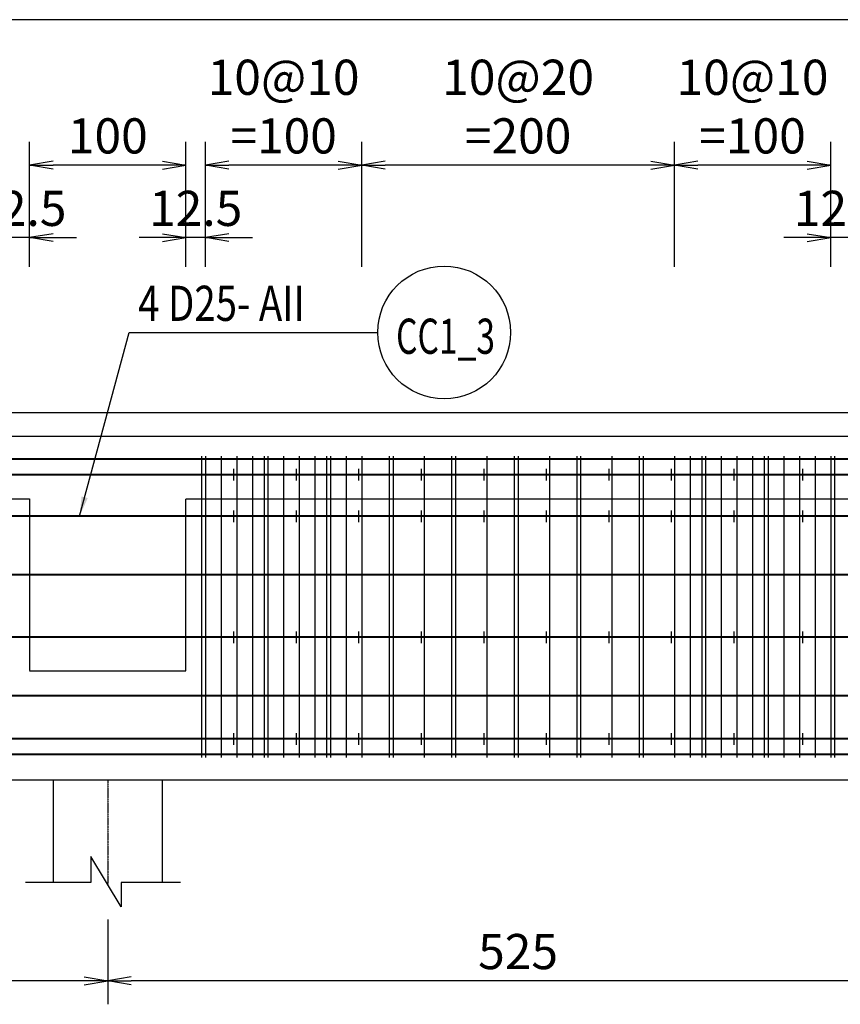
# Model space of a CAD drawing. Extents: x 508556 to 652408, y 287480 to 372318.
# Drawn here: x 607284 to 612534, y 334472 to 340772 of the extents above; entities that cross this region are included whole.
import ezdxf
from ezdxf.enums import TextEntityAlignment as Align

# ---------------------------------------------------------------- set-up
doc = ezdxf.new("R2010")
doc.units = 0
doc.header["$LTSCALE"] = 2
doc.header["$MEASUREMENT"] = 0
doc.header["$PDMODE"] = 3
doc.header["$PDSIZE"] = 10
doc.linetypes.add('CENTER', pattern=[2, 1.25, -0.25, 0.25, -0.25])
doc.linetypes.add('HIDDEN', pattern=[0.375, 0.25, -0.125])
doc.layers.get('0').update_dxf_attribs({"linetype": 'CONTINUOUS'})
doc.layers.get('DEFPOINTS').update_dxf_attribs({"linetype": 'CONTINUOUS'})
for name, color, linetype in [('Baothep', 1, 'CONTINUOUS'), ('kthuoc1', 8, 'CONTINUOUS'), ('Pile', 7, 'CONTINUOUS'), ('TEXT-ENG', 4, 'CONTINUOUS'), ('Thepdai', 6, 'CONTINUOUS'), ('Truc', 1, 'CENTER')]:
    doc.layers.add(name, color=color, linetype=linetype)
doc.layers.add('thep', color=2, linetype='CONTINUOUS', lineweight=40)
doc.styles.add('ROMANS', font='romans.shx', dxfattribs={"width": 0.8, "bigfont": 'bogounicode.shx'})
doc.styles.add('VNROMANS', font='vn_vni.shx', dxfattribs={"width": 0.8})
doc.dimstyles.new('Dim', dxfattribs={"dimscale": 0, "dimtxt": 1.7, "dimasz": 1, "dimexe": 1, "dimexo": 0, "dimgap": 0.7, "dimtad": 1, "dimzin": 12, "dimdsep": 46, "dimtxsty": 'ROMANS', "dimcen": 0.15, "dimdle": 0.1, "dimclrd": 256, "dimclre": 256, "dimclrt": 4, "dimaunit": 1, "dimazin": 3, "dimtfac": 1, "dimtix": 1, "dimtmove": 1, "dimatfit": 3, "dimfxl": 0, "dimtolj": 1, "dimtzin": 0, "dimlwd": -1, "dimarcsym": 0})

# ---------------------------------------------------------------- blocks, each defined once
blk = doc.blocks.new('_Open')
at = {"color": 0, "linetype": 'ByBlock', "lineweight": -2}
for p, q in [((-1, 0.167), (0, 0)), ((-1, -0.167), (0, 0)), ((0, 0), (-1, 0))]:
    blk.add_line(p, q, dxfattribs=at)
blk = doc.blocks.new('*D337')
at = {"layer": 'DEFPOINTS', "color": 0, "transparency": 16777216}
for p in [(261340.8, 206196.9), (261340.8, 204616.6), (311320.8, 204616.6)]:
    blk.add_point(p, dxfattribs=at)
at = {"layer": 'kthuoc1', "lineweight": -2, "transparency": 16777216}
for p, q in [((261340.8, 204616.6), (261340.8, 206346.9)), ((311320.8, 204616.6), (311320.8, 206346.9))]:
    blk.add_line(p, q, dxfattribs=at)
at = {"layer": 'kthuoc1', "transparency": 16777216}
blk.add_line((311170.8, 206196.9), (261490.8, 206196.9), dxfattribs=at)
at = {"layer": 'kthuoc1', "transparency": 16777216, "xscale": 150, "yscale": 150, "zscale": 150, "rotation": 180}
blk.add_blockref('_Open', (261340.8, 206196.9), dxfattribs=at)
at = {"layer": 'kthuoc1', "transparency": 16777216, "xscale": 150, "yscale": 150, "zscale": 150}
blk.add_blockref('_Open', (311320.8, 206196.9), dxfattribs=at)
at = {"layer": 'kthuoc1', "color": 7, "transparency": 16777216, "insert": (286330.8, 206384.4), "char_height": 225, "attachment_point": 5, "style": 'ROMANS'}
blk.add_mtext('\\A1;4998', dxfattribs=at)
blk = doc.blocks.new('*D363')
at = {"layer": 'DEFPOINTS', "color": 0, "transparency": 16777216}
for p in [(283710.8, 200664.2), (288960.8, 200664.2), (283710.8, 200046.5)]:
    blk.add_point(p, dxfattribs=at)
at = {"layer": 'kthuoc1', "lineweight": -2, "transparency": 16777216}
for p, q in [((283710.8, 200439.2), (283710.8, 199896.5)), ((288960.8, 200439.2), (288960.8, 199896.5))]:
    blk.add_line(p, q, dxfattribs=at)
at = {"layer": 'kthuoc1', "transparency": 16777216}
blk.add_line((288810.8, 200046.5), (283860.8, 200046.5), dxfattribs=at)
at = {"layer": 'kthuoc1', "transparency": 16777216, "xscale": 150, "yscale": 150, "zscale": 150, "rotation": 180}
blk.add_blockref('_Open', (283710.8, 200046.5), dxfattribs=at)
at = {"layer": 'kthuoc1', "transparency": 16777216, "xscale": 150, "yscale": 150, "zscale": 150}
blk.add_blockref('_Open', (288960.8, 200046.5), dxfattribs=at)
at = {"layer": 'kthuoc1', "color": 7, "transparency": 16777216, "insert": (286335.8, 200234), "char_height": 225, "attachment_point": 5, "style": 'ROMANS'}
blk.add_mtext('\\A1;525', dxfattribs=at)
blk = doc.blocks.new('*D364')
at = {"layer": 'DEFPOINTS', "color": 0, "transparency": 16777216}
for p in [(288960.8, 200664.2), (294210.8, 200664.2), (288960.8, 200046.5)]:
    blk.add_point(p, dxfattribs=at)
at = {"layer": 'kthuoc1', "lineweight": -2, "transparency": 16777216}
for p, q in [((288960.8, 200439.2), (288960.8, 199896.5)), ((294210.8, 200439.2), (294210.8, 199896.5))]:
    blk.add_line(p, q, dxfattribs=at)
at = {"layer": 'kthuoc1', "transparency": 16777216}
blk.add_line((294060.8, 200046.5), (289110.8, 200046.5), dxfattribs=at)
at = {"layer": 'kthuoc1', "transparency": 16777216, "xscale": 150, "yscale": 150, "zscale": 150, "rotation": 180}
blk.add_blockref('_Open', (288960.8, 200046.5), dxfattribs=at)
at = {"layer": 'kthuoc1', "transparency": 16777216, "xscale": 150, "yscale": 150, "zscale": 150}
blk.add_blockref('_Open', (294210.8, 200046.5), dxfattribs=at)
at = {"layer": 'kthuoc1', "color": 7, "transparency": 16777216, "insert": (291585.8, 200234), "char_height": 225, "attachment_point": 5, "style": 'ROMANS'}
blk.add_mtext('\\A1;525', dxfattribs=at)
blk = doc.blocks.new('*D441')
at = {"layer": 'DEFPOINTS', "color": 0, "transparency": 16777216}
for p in [(288335.8, 204802.2), (288335.8, 204615.9), (288460.8, 204615.9)]:
    blk.add_point(p, dxfattribs=at)
at = {"layer": 'kthuoc1', "lineweight": -2, "transparency": 16777216}
for p, q in [((288335.8, 204615.9), (288335.8, 204952.2)), ((288460.8, 204615.9), (288460.8, 204952.2))]:
    blk.add_line(p, q, dxfattribs=at)
at = {"layer": 'kthuoc1', "transparency": 16777216}
for p, q in [((288185.8, 204802.2), (288035.8, 204802.2)), ((288460.8, 204802.2), (288335.8, 204802.2)), ((288610.8, 204802.2), (288760.8, 204802.2))]:
    blk.add_line(p, q, dxfattribs=at)
at = {"layer": 'kthuoc1', "transparency": 16777216, "xscale": 150, "yscale": 150, "zscale": 150}
blk.add_blockref('_Open', (288335.8, 204802.2), dxfattribs=at)
at = {"layer": 'kthuoc1', "transparency": 16777216, "xscale": 150, "yscale": 150, "zscale": 150, "rotation": 180}
blk.add_blockref('_Open', (288460.8, 204802.2), dxfattribs=at)
at = {"layer": 'kthuoc1', "color": 7, "transparency": 16777216, "insert": (288398.3, 204989.7), "char_height": 225, "attachment_point": 5, "style": 'ROMANS'}
blk.add_mtext('\\A1;12.5', dxfattribs=at)
blk = doc.blocks.new('*D446')
at = {"layer": 'DEFPOINTS', "color": 0, "transparency": 16777216}
for p in [(288460.8, 205266), (288460.8, 204615.9), (289460.8, 204615.9)]:
    blk.add_point(p, dxfattribs=at)
at = {"layer": 'kthuoc1', "lineweight": -2, "transparency": 16777216}
for p, q in [((288460.8, 204615.9), (288460.8, 205416)), ((289460.8, 204615.9), (289460.8, 205416))]:
    blk.add_line(p, q, dxfattribs=at)
at = {"layer": 'kthuoc1', "transparency": 16777216}
blk.add_line((289310.8, 205266), (288610.8, 205266), dxfattribs=at)
at = {"layer": 'kthuoc1', "transparency": 16777216, "xscale": 150, "yscale": 150, "zscale": 150, "rotation": 180}
blk.add_blockref('_Open', (288460.8, 205266), dxfattribs=at)
at = {"layer": 'kthuoc1', "transparency": 16777216, "xscale": 150, "yscale": 150, "zscale": 150}
blk.add_blockref('_Open', (289460.8, 205266), dxfattribs=at)
at = {"layer": 'kthuoc1', "color": 7, "transparency": 16777216, "insert": (288960.8, 205453.5), "char_height": 225, "attachment_point": 5, "style": 'ROMANS'}
blk.add_mtext('\\A1;100', dxfattribs=at)
blk = doc.blocks.new('*D447')
at = {"layer": 'DEFPOINTS', "color": 0, "transparency": 16777216}
for p in [(293585.8, 204802.2), (293585.8, 204615.9), (293710.8, 204615.9)]:
    blk.add_point(p, dxfattribs=at)
at = {"layer": 'kthuoc1', "lineweight": -2, "transparency": 16777216}
for p, q in [((293585.8, 204615.9), (293585.8, 204952.2)), ((293710.8, 204615.9), (293710.8, 204952.2))]:
    blk.add_line(p, q, dxfattribs=at)
at = {"layer": 'kthuoc1', "transparency": 16777216}
for p, q in [((293435.8, 204802.2), (293285.8, 204802.2)), ((293710.8, 204802.2), (293585.8, 204802.2)), ((293860.8, 204802.2), (294010.8, 204802.2))]:
    blk.add_line(p, q, dxfattribs=at)
at = {"layer": 'kthuoc1', "transparency": 16777216, "xscale": 150, "yscale": 150, "zscale": 150}
blk.add_blockref('_Open', (293585.8, 204802.2), dxfattribs=at)
at = {"layer": 'kthuoc1', "transparency": 16777216, "xscale": 150, "yscale": 150, "zscale": 150, "rotation": 180}
blk.add_blockref('_Open', (293710.8, 204802.2), dxfattribs=at)
at = {"layer": 'kthuoc1', "color": 7, "transparency": 16777216, "insert": (293648.3, 204989.7), "char_height": 225, "attachment_point": 5, "style": 'ROMANS'}
blk.add_mtext('\\A1;12.5', dxfattribs=at)
blk = doc.blocks.new('*D448')
at = {"layer": 'DEFPOINTS', "color": 0, "transparency": 16777216}
for p in [(292585.8, 205266), (292585.8, 204615.9), (293585.8, 204615.9)]:
    blk.add_point(p, dxfattribs=at)
at = {"layer": 'kthuoc1', "lineweight": -2, "transparency": 16777216}
for p, q in [((292585.8, 204615.9), (292585.8, 205416)), ((293585.8, 204615.9), (293585.8, 205416))]:
    blk.add_line(p, q, dxfattribs=at)
at = {"layer": 'kthuoc1', "transparency": 16777216}
blk.add_line((293435.8, 205266), (292735.8, 205266), dxfattribs=at)
at = {"layer": 'kthuoc1', "transparency": 16777216, "xscale": 150, "yscale": 150, "zscale": 150, "rotation": 180}
blk.add_blockref('_Open', (292585.8, 205266), dxfattribs=at)
at = {"layer": 'kthuoc1', "transparency": 16777216, "xscale": 150, "yscale": 150, "zscale": 150}
blk.add_blockref('_Open', (293585.8, 205266), dxfattribs=at)
at = {"layer": 'kthuoc1', "color": 7, "transparency": 16777216, "insert": (293085.8, 205641), "char_height": 225, "attachment_point": 5, "style": 'ROMANS'}
blk.add_mtext('\\A1;10@10\\P=100', dxfattribs=at)
blk = doc.blocks.new('*D449')
at = {"layer": 'DEFPOINTS', "color": 0, "transparency": 16777216}
for p in [(290585.8, 205266), (290585.8, 204615.9), (292585.8, 204615.9)]:
    blk.add_point(p, dxfattribs=at)
at = {"layer": 'kthuoc1', "lineweight": -2, "transparency": 16777216}
for p, q in [((290585.8, 204615.9), (290585.8, 205416)), ((292585.8, 204615.9), (292585.8, 205416))]:
    blk.add_line(p, q, dxfattribs=at)
at = {"layer": 'kthuoc1', "transparency": 16777216}
blk.add_line((292435.8, 205266), (290735.8, 205266), dxfattribs=at)
at = {"layer": 'kthuoc1', "transparency": 16777216, "xscale": 150, "yscale": 150, "zscale": 150, "rotation": 180}
blk.add_blockref('_Open', (290585.8, 205266), dxfattribs=at)
at = {"layer": 'kthuoc1', "transparency": 16777216, "xscale": 150, "yscale": 150, "zscale": 150}
blk.add_blockref('_Open', (292585.8, 205266), dxfattribs=at)
at = {"layer": 'kthuoc1', "color": 7, "transparency": 16777216, "insert": (291585.8, 205641), "char_height": 225, "attachment_point": 5, "style": 'ROMANS'}
blk.add_mtext('\\A1;10@20\\P=200', dxfattribs=at)
blk = doc.blocks.new('*D450')
at = {"layer": 'DEFPOINTS', "color": 0, "transparency": 16777216}
for p in [(289585.8, 205266), (289585.8, 204615.9), (290585.8, 204615.9)]:
    blk.add_point(p, dxfattribs=at)
at = {"layer": 'kthuoc1', "lineweight": -2, "transparency": 16777216}
for p, q in [((289585.8, 204615.9), (289585.8, 205416)), ((290585.8, 204615.9), (290585.8, 205416))]:
    blk.add_line(p, q, dxfattribs=at)
at = {"layer": 'kthuoc1', "transparency": 16777216}
blk.add_line((290435.8, 205266), (289735.8, 205266), dxfattribs=at)
at = {"layer": 'kthuoc1', "transparency": 16777216, "xscale": 150, "yscale": 150, "zscale": 150, "rotation": 180}
blk.add_blockref('_Open', (289585.8, 205266), dxfattribs=at)
at = {"layer": 'kthuoc1', "transparency": 16777216, "xscale": 150, "yscale": 150, "zscale": 150}
blk.add_blockref('_Open', (290585.8, 205266), dxfattribs=at)
at = {"layer": 'kthuoc1', "color": 7, "transparency": 16777216, "insert": (290085.8, 205641), "char_height": 225, "attachment_point": 5, "style": 'ROMANS'}
blk.add_mtext('\\A1;10@10\\P=100', dxfattribs=at)
blk = doc.blocks.new('*D451')
at = {"layer": 'DEFPOINTS', "color": 0, "transparency": 16777216}
for p in [(289460.8, 204802.2), (289460.8, 204615.9), (289585.8, 204615.9)]:
    blk.add_point(p, dxfattribs=at)
at = {"layer": 'kthuoc1', "lineweight": -2, "transparency": 16777216}
for p, q in [((289460.8, 204615.9), (289460.8, 204952.2)), ((289585.8, 204615.9), (289585.8, 204952.2))]:
    blk.add_line(p, q, dxfattribs=at)
at = {"layer": 'kthuoc1', "transparency": 16777216}
for p, q in [((289310.8, 204802.2), (289160.8, 204802.2)), ((289585.8, 204802.2), (289460.8, 204802.2)), ((289735.8, 204802.2), (289885.8, 204802.2))]:
    blk.add_line(p, q, dxfattribs=at)
at = {"layer": 'kthuoc1', "transparency": 16777216, "xscale": 150, "yscale": 150, "zscale": 150}
blk.add_blockref('_Open', (289460.8, 204802.2), dxfattribs=at)
at = {"layer": 'kthuoc1', "transparency": 16777216, "xscale": 150, "yscale": 150, "zscale": 150, "rotation": 180}
blk.add_blockref('_Open', (289585.8, 204802.2), dxfattribs=at)
at = {"layer": 'kthuoc1', "color": 7, "transparency": 16777216, "insert": (289523.3, 204989.7), "char_height": 225, "attachment_point": 5, "style": 'ROMANS'}
blk.add_mtext('\\A1;12.5', dxfattribs=at)
blk = doc.blocks.new('*D1092')
at = {"layer": 'DEFPOINTS', "color": 0, "transparency": 16777216}
for p in [(22530.6, 4166.4), (22530.6, 2586), (72510.6, 2586)]:
    blk.add_point(p, dxfattribs=at)
at = {"layer": 'kthuoc1', "lineweight": -2, "transparency": 16777216}
for p, q in [((22530.6, 2586), (22530.6, 4316.4)), ((72510.6, 2586), (72510.6, 4316.4))]:
    blk.add_line(p, q, dxfattribs=at)
at = {"layer": 'kthuoc1', "transparency": 16777216}
blk.add_line((72360.6, 4166.4), (22680.6, 4166.4), dxfattribs=at)
at = {"layer": 'kthuoc1', "transparency": 16777216, "xscale": 150, "yscale": 150, "zscale": 150, "rotation": 180}
blk.add_blockref('_Open', (22530.6, 4166.4), dxfattribs=at)
at = {"layer": 'kthuoc1', "transparency": 16777216, "xscale": 150, "yscale": 150, "zscale": 150}
blk.add_blockref('_Open', (72510.6, 4166.4), dxfattribs=at)
at = {"layer": 'kthuoc1', "color": 7, "transparency": 16777216, "insert": (47520.6, 4353.9), "char_height": 225, "attachment_point": 5, "style": 'ROMANS'}
blk.add_mtext('\\A1;4998', dxfattribs=at)
blk = doc.blocks.new('*D888')
at = {"layer": 'DEFPOINTS', "color": 0, "transparency": 16777216}
for p in [(44900.6, -1366.3), (50150.6, -1366.3), (44900.6, -1984.1)]:
    blk.add_point(p, dxfattribs=at)
at = {"layer": 'kthuoc1', "lineweight": -2, "transparency": 16777216}
for p, q in [((44900.6, -1591.3), (44900.6, -2134.1)), ((50150.6, -1591.3), (50150.6, -2134.1))]:
    blk.add_line(p, q, dxfattribs=at)
at = {"layer": 'kthuoc1', "transparency": 16777216}
blk.add_line((50000.6, -1984.1), (45050.6, -1984.1), dxfattribs=at)
at = {"layer": 'kthuoc1', "transparency": 16777216, "xscale": 150, "yscale": 150, "zscale": 150, "rotation": 180}
blk.add_blockref('_Open', (44900.6, -1984.1), dxfattribs=at)
at = {"layer": 'kthuoc1', "transparency": 16777216, "xscale": 150, "yscale": 150, "zscale": 150}
blk.add_blockref('_Open', (50150.6, -1984.1), dxfattribs=at)
at = {"layer": 'kthuoc1', "color": 7, "transparency": 16777216, "insert": (47525.6, -1796.6), "char_height": 225, "attachment_point": 5, "style": 'ROMANS'}
blk.add_mtext('\\A1;525', dxfattribs=at)
blk = doc.blocks.new('*D889')
at = {"layer": 'DEFPOINTS', "color": 0, "transparency": 16777216}
for p in [(50150.6, -1366.3), (55400.6, -1366.3), (50150.6, -1984.1)]:
    blk.add_point(p, dxfattribs=at)
at = {"layer": 'kthuoc1', "lineweight": -2, "transparency": 16777216}
for p, q in [((50150.6, -1591.3), (50150.6, -2134.1)), ((55400.6, -1591.3), (55400.6, -2134.1))]:
    blk.add_line(p, q, dxfattribs=at)
at = {"layer": 'kthuoc1', "transparency": 16777216}
blk.add_line((55250.6, -1984.1), (50300.6, -1984.1), dxfattribs=at)
at = {"layer": 'kthuoc1', "transparency": 16777216, "xscale": 150, "yscale": 150, "zscale": 150, "rotation": 180}
blk.add_blockref('_Open', (50150.6, -1984.1), dxfattribs=at)
at = {"layer": 'kthuoc1', "transparency": 16777216, "xscale": 150, "yscale": 150, "zscale": 150}
blk.add_blockref('_Open', (55400.6, -1984.1), dxfattribs=at)
at = {"layer": 'kthuoc1', "color": 7, "transparency": 16777216, "insert": (52775.6, -1796.6), "char_height": 225, "attachment_point": 5, "style": 'ROMANS'}
blk.add_mtext('\\A1;525', dxfattribs=at)
blk = doc.blocks.new('*D1217')
at = {"layer": 'DEFPOINTS', "color": 0, "transparency": 16777216}
for p in [(49525.6, 2771.6), (49525.6, 2585.3), (49650.6, 2585.3)]:
    blk.add_point(p, dxfattribs=at)
at = {"layer": 'kthuoc1', "lineweight": -2, "transparency": 16777216}
for p, q in [((49525.6, 2585.3), (49525.6, 2921.6)), ((49650.6, 2585.3), (49650.6, 2921.6))]:
    blk.add_line(p, q, dxfattribs=at)
at = {"layer": 'kthuoc1', "transparency": 16777216}
for p, q in [((49375.6, 2771.6), (49225.6, 2771.6)), ((49650.6, 2771.6), (49525.6, 2771.6)), ((49800.6, 2771.6), (49950.6, 2771.6))]:
    blk.add_line(p, q, dxfattribs=at)
at = {"layer": 'kthuoc1', "transparency": 16777216, "xscale": 150, "yscale": 150, "zscale": 150}
blk.add_blockref('_Open', (49525.6, 2771.6), dxfattribs=at)
at = {"layer": 'kthuoc1', "transparency": 16777216, "xscale": 150, "yscale": 150, "zscale": 150, "rotation": 180}
blk.add_blockref('_Open', (49650.6, 2771.6), dxfattribs=at)
at = {"layer": 'kthuoc1', "color": 7, "transparency": 16777216, "insert": (49588.1, 2959.1), "char_height": 225, "attachment_point": 5, "style": 'ROMANS'}
blk.add_mtext('\\A1;12.5', dxfattribs=at)
blk = doc.blocks.new('*D1222')
at = {"layer": 'DEFPOINTS', "color": 0, "transparency": 16777216}
for p in [(49650.6, 3235.4), (49650.6, 2585.3), (50650.6, 2585.3)]:
    blk.add_point(p, dxfattribs=at)
at = {"layer": 'kthuoc1', "lineweight": -2, "transparency": 16777216}
for p, q in [((49650.6, 2585.3), (49650.6, 3385.4)), ((50650.6, 2585.3), (50650.6, 3385.4))]:
    blk.add_line(p, q, dxfattribs=at)
at = {"layer": 'kthuoc1', "transparency": 16777216}
blk.add_line((50500.6, 3235.4), (49800.6, 3235.4), dxfattribs=at)
at = {"layer": 'kthuoc1', "transparency": 16777216, "xscale": 150, "yscale": 150, "zscale": 150, "rotation": 180}
blk.add_blockref('_Open', (49650.6, 3235.4), dxfattribs=at)
at = {"layer": 'kthuoc1', "transparency": 16777216, "xscale": 150, "yscale": 150, "zscale": 150}
blk.add_blockref('_Open', (50650.6, 3235.4), dxfattribs=at)
at = {"layer": 'kthuoc1', "color": 7, "transparency": 16777216, "insert": (50150.6, 3422.9), "char_height": 225, "attachment_point": 5, "style": 'ROMANS'}
blk.add_mtext('\\A1;100', dxfattribs=at)
blk = doc.blocks.new('*D1223')
at = {"layer": 'DEFPOINTS', "color": 0, "transparency": 16777216}
for p in [(54775.6, 2771.6), (54775.6, 2585.3), (54900.6, 2585.3)]:
    blk.add_point(p, dxfattribs=at)
at = {"layer": 'kthuoc1', "lineweight": -2, "transparency": 16777216}
for p, q in [((54775.6, 2585.3), (54775.6, 2921.6)), ((54900.6, 2585.3), (54900.6, 2921.6))]:
    blk.add_line(p, q, dxfattribs=at)
at = {"layer": 'kthuoc1', "transparency": 16777216}
for p, q in [((54625.6, 2771.6), (54475.6, 2771.6)), ((54900.6, 2771.6), (54775.6, 2771.6)), ((55050.6, 2771.6), (55200.6, 2771.6))]:
    blk.add_line(p, q, dxfattribs=at)
at = {"layer": 'kthuoc1', "transparency": 16777216, "xscale": 150, "yscale": 150, "zscale": 150}
blk.add_blockref('_Open', (54775.6, 2771.6), dxfattribs=at)
at = {"layer": 'kthuoc1', "transparency": 16777216, "xscale": 150, "yscale": 150, "zscale": 150, "rotation": 180}
blk.add_blockref('_Open', (54900.6, 2771.6), dxfattribs=at)
at = {"layer": 'kthuoc1', "color": 7, "transparency": 16777216, "insert": (54838.1, 2959.1), "char_height": 225, "attachment_point": 5, "style": 'ROMANS'}
blk.add_mtext('\\A1;12.5', dxfattribs=at)
blk = doc.blocks.new('*D1224')
at = {"layer": 'DEFPOINTS', "color": 0, "transparency": 16777216}
for p in [(53775.6, 3235.4), (53775.6, 2585.3), (54775.6, 2585.3)]:
    blk.add_point(p, dxfattribs=at)
at = {"layer": 'kthuoc1', "lineweight": -2, "transparency": 16777216}
for p, q in [((53775.6, 2585.3), (53775.6, 3385.4)), ((54775.6, 2585.3), (54775.6, 3385.4))]:
    blk.add_line(p, q, dxfattribs=at)
at = {"layer": 'kthuoc1', "transparency": 16777216}
blk.add_line((54625.6, 3235.4), (53925.6, 3235.4), dxfattribs=at)
at = {"layer": 'kthuoc1', "transparency": 16777216, "xscale": 150, "yscale": 150, "zscale": 150, "rotation": 180}
blk.add_blockref('_Open', (53775.6, 3235.4), dxfattribs=at)
at = {"layer": 'kthuoc1', "transparency": 16777216, "xscale": 150, "yscale": 150, "zscale": 150}
blk.add_blockref('_Open', (54775.6, 3235.4), dxfattribs=at)
at = {"layer": 'kthuoc1', "color": 7, "transparency": 16777216, "insert": (54275.6, 3610.4), "char_height": 225, "attachment_point": 5, "style": 'ROMANS'}
blk.add_mtext('\\A1;10@10\\P=100', dxfattribs=at)
blk = doc.blocks.new('*D1225')
at = {"layer": 'DEFPOINTS', "color": 0, "transparency": 16777216}
for p in [(51775.6, 3235.4), (51775.6, 2585.3), (53775.6, 2585.3)]:
    blk.add_point(p, dxfattribs=at)
at = {"layer": 'kthuoc1', "lineweight": -2, "transparency": 16777216}
for p, q in [((51775.6, 2585.3), (51775.6, 3385.4)), ((53775.6, 2585.3), (53775.6, 3385.4))]:
    blk.add_line(p, q, dxfattribs=at)
at = {"layer": 'kthuoc1', "transparency": 16777216}
blk.add_line((53625.6, 3235.4), (51925.6, 3235.4), dxfattribs=at)
at = {"layer": 'kthuoc1', "transparency": 16777216, "xscale": 150, "yscale": 150, "zscale": 150, "rotation": 180}
blk.add_blockref('_Open', (51775.6, 3235.4), dxfattribs=at)
at = {"layer": 'kthuoc1', "transparency": 16777216, "xscale": 150, "yscale": 150, "zscale": 150}
blk.add_blockref('_Open', (53775.6, 3235.4), dxfattribs=at)
at = {"layer": 'kthuoc1', "color": 7, "transparency": 16777216, "insert": (52775.6, 3610.4), "char_height": 225, "attachment_point": 5, "style": 'ROMANS'}
blk.add_mtext('\\A1;10@20\\P=200', dxfattribs=at)
blk = doc.blocks.new('*D1226')
at = {"layer": 'DEFPOINTS', "color": 0, "transparency": 16777216}
for p in [(50775.6, 3235.4), (50775.6, 2585.3), (51775.6, 2585.3)]:
    blk.add_point(p, dxfattribs=at)
at = {"layer": 'kthuoc1', "lineweight": -2, "transparency": 16777216}
for p, q in [((50775.6, 2585.3), (50775.6, 3385.4)), ((51775.6, 2585.3), (51775.6, 3385.4))]:
    blk.add_line(p, q, dxfattribs=at)
at = {"layer": 'kthuoc1', "transparency": 16777216}
blk.add_line((51625.6, 3235.4), (50925.6, 3235.4), dxfattribs=at)
at = {"layer": 'kthuoc1', "transparency": 16777216, "xscale": 150, "yscale": 150, "zscale": 150, "rotation": 180}
blk.add_blockref('_Open', (50775.6, 3235.4), dxfattribs=at)
at = {"layer": 'kthuoc1', "transparency": 16777216, "xscale": 150, "yscale": 150, "zscale": 150}
blk.add_blockref('_Open', (51775.6, 3235.4), dxfattribs=at)
at = {"layer": 'kthuoc1', "color": 7, "transparency": 16777216, "insert": (51275.6, 3610.4), "char_height": 225, "attachment_point": 5, "style": 'ROMANS'}
blk.add_mtext('\\A1;10@10\\P=100', dxfattribs=at)
blk = doc.blocks.new('*D1227')
at = {"layer": 'DEFPOINTS', "color": 0, "transparency": 16777216}
for p in [(50650.6, 2771.6), (50650.6, 2585.3), (50775.6, 2585.3)]:
    blk.add_point(p, dxfattribs=at)
at = {"layer": 'kthuoc1', "lineweight": -2, "transparency": 16777216}
for p, q in [((50650.6, 2585.3), (50650.6, 2921.6)), ((50775.6, 2585.3), (50775.6, 2921.6))]:
    blk.add_line(p, q, dxfattribs=at)
at = {"layer": 'kthuoc1', "transparency": 16777216}
for p, q in [((50500.6, 2771.6), (50350.6, 2771.6)), ((50775.6, 2771.6), (50650.6, 2771.6)), ((50925.6, 2771.6), (51075.6, 2771.6))]:
    blk.add_line(p, q, dxfattribs=at)
at = {"layer": 'kthuoc1', "transparency": 16777216, "xscale": 150, "yscale": 150, "zscale": 150}
blk.add_blockref('_Open', (50650.6, 2771.6), dxfattribs=at)
at = {"layer": 'kthuoc1', "transparency": 16777216, "xscale": 150, "yscale": 150, "zscale": 150, "rotation": 180}
blk.add_blockref('_Open', (50775.6, 2771.6), dxfattribs=at)
at = {"layer": 'kthuoc1', "color": 7, "transparency": 16777216, "insert": (50713.1, 2959.1), "char_height": 225, "attachment_point": 5, "style": 'ROMANS'}
blk.add_mtext('\\A1;12.5', dxfattribs=at)
blk = doc.blocks.new('*U11', base_point=(-318887.059, -134575.275))
at = {"layer": 'Baothep'}
for p, q in [((311320.809, 203680.545), (261340.809, 203680.545)), ((311320.809, 203530.545), (261340.809, 203530.545)), ((311320.809, 201330.545), (261340.809, 201330.545))]:
    blk.add_line(p, q, dxfattribs=at)
at = {"layer": 'Baothep', "color": 9, "linetype": 'HIDDEN', "ltscale": 2}
blk.add_lwpolyline([(283210.809, 202030.545), (284210.809, 202030.545), (284210.809, 203130.545), (288460.809, 203130.545), (288460.809, 202030.545), (289460.809, 202030.545), (289460.809, 203130.545), (293710.809, 203130.545), (293710.809, 202030.545), (294710.809, 202030.545), (294710.809, 203130.545), (298960.809, 203130.545), (298960.809, 202030.545), (299960.809, 202030.545), (299960.809, 203130.545), (304210.809, 203130.545), (304210.809, 202030.545), (305210.809, 202030.545), (305210.809, 203130.545), (309460.809, 203130.545), (309460.809, 202030.545), (310460.809, 202030.545), (310460.809, 203130.545), (311320.809, 203130.545)], dxfattribs=at)
at = {"layer": 'Pile', "color": 0}
for points in [[(288610.809, 201330.545), (288610.809, 200676.869)], [(289310.809, 200676.869), (289310.809, 201330.545)]]:
    blk.add_lwpolyline(points, dxfattribs=at)
at = {"layer": 'Pile', "color": 8}
blk.add_lwpolyline([(289426.59, 200676.869), (289047.403, 200676.869), (289047.403, 200520.63), (288853.457, 200842.27), (288853.457, 200676.869), (288433.855, 200676.869)], dxfattribs=at)
at = {"layer": 'TEXT-ENG', "color": 7}
blk.add_circle((291113.001, 204195.71), 425, dxfattribs=at)
at = {"layer": 'thep'}
for p, q in [((311220.809, 203385.545), (261440.809, 203385.545)), ((311220.809, 203285.545), (261440.809, 203285.545)), ((311220.809, 203020.545), (261440.809, 203020.545)), ((311220.809, 202645.545), (261440.809, 202645.545)), ((311220.809, 202245.545), (261440.809, 202245.545)), ((311220.809, 201870.545), (261440.809, 201870.545)), ((311220.809, 201595.545), (261440.809, 201595.545)), ((311220.809, 201495.545), (261440.809, 201495.545))]:
    blk.add_line(p, q, dxfattribs=at)
at = {"layer": 'Thepdai', "color": 6, "linetype": 'HIDDEN', "ltscale": 2}
for p, q in [((289560.809, 203404.821), (289560.809, 201474.821)), ((289960.809, 203404.821), (289960.809, 201474.821)), ((290360.809, 203404.821), (290360.809, 201474.821)), ((290760.809, 203404.821), (290760.809, 201474.821)), ((291160.809, 203404.821), (291160.809, 201474.821)), ((291560.809, 203404.821), (291560.809, 201474.821)), ((291960.809, 203404.821), (291960.809, 201474.821)), ((292360.809, 203404.821), (292360.809, 201474.821)), ((292760.809, 203404.821), (292760.809, 201474.821)), ((293160.809, 203404.821), (293160.809, 201474.821)), ((293610.809, 203404.821), (293610.809, 201474.821))]:
    blk.add_line(p, q, dxfattribs=at)
at = {"layer": 'Thepdai'}
for p, q in [((289585.809, 203404.821), (289585.809, 201474.821)), ((289685.809, 203404.821), (289685.809, 201474.821)), ((289785.809, 203404.821), (289785.809, 201474.821)), ((289885.809, 203404.821), (289885.809, 201474.821)), ((289985.809, 203404.821), (289985.809, 201474.821)), ((290085.809, 203404.821), (290085.809, 201474.821)), ((290185.809, 203404.821), (290185.809, 201474.821)), ((290285.809, 203404.821), (290285.809, 201474.821)), ((290385.809, 203404.821), (290385.809, 201474.821)), ((290485.809, 203404.821), (290485.809, 201474.821)), ((290585.809, 203404.821), (290585.809, 201474.821)), ((290785.809, 203404.821), (290785.809, 201474.821)), ((290985.809, 203404.821), (290985.809, 201474.821)), ((291185.809, 203404.821), (291185.809, 201474.821)), ((291385.809, 203404.821), (291385.809, 201474.821)), ((291585.809, 203404.821), (291585.809, 201474.821)), ((291785.809, 203404.821), (291785.809, 201474.821)), ((291985.809, 203404.821), (291985.809, 201474.821)), ((292185.809, 203404.821), (292185.809, 201474.821)), ((292385.809, 203404.821), (292385.809, 201474.821)), ((292585.809, 203404.821), (292585.809, 201474.821)), ((292685.809, 203404.821), (292685.809, 201474.821)), ((292785.809, 203404.821), (292785.809, 201474.821)), ((292885.809, 203404.821), (292885.809, 201474.821)), ((292985.809, 203404.821), (292985.809, 201474.821)), ((293085.809, 203404.821), (293085.809, 201474.821)), ((293185.809, 203404.821), (293185.809, 201474.821)), ((293285.809, 203404.821), (293285.809, 201474.821)), ((293385.809, 203404.821), (293385.809, 201474.821)), ((293485.809, 203404.821), (293485.809, 201474.821)), ((293585.809, 203404.821), (293585.809, 201474.821)), ((289765.809, 203322.321), (289765.809, 203247.321)), ((290165.809, 203322.321), (290165.809, 203247.321)), ((290565.809, 203322.321), (290565.809, 203247.321)), ((290965.809, 203322.321), (290965.809, 203247.321)), ((291365.809, 203322.321), (291365.809, 203247.321)), ((291765.809, 203322.321), (291765.809, 203247.321)), ((292165.809, 203322.321), (292165.809, 203247.321)), ((292565.809, 203322.321), (292565.809, 203247.321)), ((292965.809, 203322.321), (292965.809, 203247.321)), ((293405.809, 203322.321), (293405.809, 203247.321)), ((289765.809, 203057.321), (289765.809, 202982.321)), ((290165.809, 203057.321), (290165.809, 202982.321)), ((290565.809, 203057.321), (290565.809, 202982.321)), ((290965.809, 203057.321), (290965.809, 202982.321)), ((291365.809, 203057.321), (291365.809, 202982.321)), ((291765.809, 203057.321), (291765.809, 202982.321)), ((292165.809, 203057.321), (292165.809, 202982.321)), ((292565.809, 203057.321), (292565.809, 202982.321)), ((292965.809, 203057.321), (292965.809, 202982.321)), ((293405.809, 203057.321), (293405.809, 202982.321)), ((289765.809, 202282.321), (289765.809, 202207.321)), ((290165.809, 202282.321), (290165.809, 202207.321)), ((290565.809, 202282.321), (290565.809, 202207.321)), ((290965.809, 202282.321), (290965.809, 202207.321)), ((291365.809, 202282.321), (291365.809, 202207.321)), ((291765.809, 202282.321), (291765.809, 202207.321)), ((292165.809, 202282.321), (292165.809, 202207.321)), ((292565.809, 202282.321), (292565.809, 202207.321)), ((292965.809, 202282.321), (292965.809, 202207.321)), ((293405.809, 202282.321), (293405.809, 202207.321)), ((289765.809, 201632.321), (289765.809, 201557.321)), ((290165.809, 201632.321), (290165.809, 201557.321)), ((290565.809, 201632.321), (290565.809, 201557.321)), ((290965.809, 201632.321), (290965.809, 201557.321)), ((291365.809, 201632.321), (291365.809, 201557.321)), ((291765.809, 201632.321), (291765.809, 201557.321)), ((292165.809, 201632.321), (292165.809, 201557.321)), ((292565.809, 201632.321), (292565.809, 201557.321)), ((292965.809, 201632.321), (292965.809, 201557.321)), ((293405.809, 201632.321), (293405.809, 201557.321))]:
    blk.add_line(p, q, dxfattribs=at)
at = {"layer": 'Truc', "linetype": 'CENTER', "ltscale": 0.75}
blk.add_line((288960.809, 201330.545), (288960.809, 200664.237), dxfattribs=at)
blk.add_line((288960.809, 201330.545), (288960.809, 200664.237), dxfattribs=at)
at = {"layer": 'TEXT-ENG', "style": 'VNROMANS', "width": 0.8}
blk.add_text('4 D25- AII', height=225, dxfattribs=at).set_placement((289154.701, 204269.559))
at = {"layer": 'TEXT-ENG', "style": 'VNROMANS', "width": 0.7}
blk.add_text('CC1_3', height=225, dxfattribs=at).set_placement((291121.628, 204058.858), align=Align.CENTER)
at = {"layer": 'kthuoc1'}
for base, p1, p2, override, picture, middle in [((261340.809, 206196.907), (311320.809, 204616.593), (261340.809, 204616.593), {"dimscale": 150, "dimtxt": 1.5, "dimgap": 0.5, "dimlfac": 0.1, "dimblk1": 'Open', "dimblk2": 'Open', "dimsah": 1, "dimclrt": 7}, '*D337', (286330.809, 206384.407)), ((288460.809, 205265.995), (289460.809, 204615.869), (288460.809, 204615.869), {"dimscale": 150, "dimtxt": 1.5, "dimgap": 0.5, "dimlfac": 0.1, "dimblk1": 'Open', "dimblk2": 'Open', "dimsah": 1, "dimclrt": 7}, '*D446', (288960.809, 205453.495)), ((288335.809, 204802.184), (288460.809, 204615.869), (288335.809, 204615.869), {"dimscale": 150, "dimtxt": 1.5, "dimgap": 0.5, "dimlfac": 0.1, "dimblk1": 'Open', "dimblk2": 'Open', "dimsah": 1, "dimclrt": 7}, '*D441', (288398.309, 204989.684)), ((289460.809, 204802.184), (289585.809, 204615.869), (289460.809, 204615.869), {"dimscale": 150, "dimtxt": 1.5, "dimgap": 0.5, "dimlfac": 0.1, "dimblk1": 'Open', "dimblk2": 'Open', "dimsah": 1, "dimclrt": 7}, '*D451', (289523.309, 204989.684)), ((293585.809, 204802.184), (293710.809, 204615.869), (293585.809, 204615.869), {"dimscale": 150, "dimtxt": 1.5, "dimgap": 0.5, "dimlfac": 0.1, "dimblk1": 'Open', "dimblk2": 'Open', "dimsah": 1, "dimclrt": 7}, '*D447', (293648.309, 204989.684)), ((283710.809, 200046.454), (288960.809, 200664.237), (283710.809, 200664.237), {"dimscale": 150, "dimtxt": 1.5, "dimexo": 1.5, "dimgap": 0.5, "dimlfac": 0.1, "dimblk1": 'Open', "dimblk2": 'Open', "dimsah": 1, "dimclrt": 7}, '*D363', (286335.809, 200233.954)), ((288960.809, 200046.454), (294210.809, 200664.237), (288960.809, 200664.237), {"dimscale": 150, "dimtxt": 1.5, "dimexo": 1.5, "dimgap": 0.5, "dimlfac": 0.1, "dimblk1": 'Open', "dimblk2": 'Open', "dimsah": 1, "dimclrt": 7}, '*D364', (291585.809, 200233.954))]:
    dim = blk.add_linear_dim(base=base, p1=p1, p2=p2, angle=180, dimstyle='Dim', override=override, dxfattribs=at)
    dim.commit()
    dim.dimension.update_dxf_attribs({"geometry": picture, "text_midpoint": middle})
for base, p1, p2, text, picture, middle in [((289585.809, 205265.995), (290585.809, 204615.869), (289585.809, 204615.869), '10@10\\P=<>', '*D450', (290085.809, 205640.995)), ((290585.809, 205265.995), (292585.809, 204615.869), (290585.809, 204615.869), '10@20\\P=<>', '*D449', (291585.809, 205640.995)), ((292585.809, 205265.995), (293585.809, 204615.869), (292585.809, 204615.869), '10@10\\P=<>', '*D448', (293085.809, 205640.995))]:
    dim = blk.add_linear_dim(base=base, p1=p1, p2=p2, angle=180, text=text, dimstyle='Dim', override={"dimscale": 150, "dimtxt": 1.5, "dimgap": 0.5, "dimlfac": 0.1, "dimblk1": 'Open', "dimblk2": 'Open', "dimsah": 1, "dimclrt": 7}, dxfattribs=at)
    dim.commit()
    dim.dimension.update_dxf_attribs({"geometry": picture, "text_midpoint": middle})
at = {"layer": 'TEXT-ENG'}
blk.add_leader([(288780.442, 203020.545), (289096.661, 204195.71), (290688.001, 204195.71)], dimstyle='Dim', override={"dimscale": 125, "dimtxt": 1.5, "dimexo": 1.5, "dimlfac": 0.1, "dimclrt": 7}, dxfattribs=at)
blk = doc.blocks.new('q')
at = {"layer": 'Baothep'}
for p, q in [((72510.6, 1650), (22530.6, 1650)), ((72510.6, 1500), (22530.6, 1500)), ((72510.6, -700), (22530.6, -700))]:
    blk.add_line(p, q, dxfattribs=at)
at = {"layer": 'Baothep', "color": 9, "linetype": 'HIDDEN', "ltscale": 2}
blk.add_lwpolyline([(44400.6, 0), (45400.6, 0), (45400.6, 1100), (49650.6, 1100), (49650.6, 0), (50650.6, 0), (50650.6, 1100), (54900.6, 1100), (54900.6, 0), (55900.6, 0), (55900.6, 1100), (60150.6, 1100), (60150.6, 0), (61150.6, 0), (61150.6, 1100), (65400.6, 1100), (65400.6, 0), (66400.6, 0), (66400.6, 1100), (70650.6, 1100), (70650.6, 0), (71650.6, 0), (71650.6, 1100), (72510.6, 1100)], dxfattribs=at)
at = {"layer": 'Pile', "color": 0}
for points in [[(49800.6, -700), (49800.6, -1353.677)], [(50500.6, -1353.677), (50500.6, -700)]]:
    blk.add_lwpolyline(points, dxfattribs=at)
at = {"layer": 'Pile', "color": 8}
blk.add_lwpolyline([(50616.382, -1353.677), (50237.194, -1353.677), (50237.194, -1509.915), (50043.248, -1188.276), (50043.248, -1353.677), (49623.646, -1353.677)], dxfattribs=at)
at = {"layer": 'TEXT-ENG', "color": 7}
blk.add_circle((52302.792, 2165.164), 425, dxfattribs=at)
at = {"layer": 'thep'}
for p, q in [((72410.6, 1355), (22630.6, 1355)), ((72410.6, 1255), (22630.6, 1255)), ((72410.6, 990), (22630.6, 990)), ((72410.6, 615), (22630.6, 615)), ((72410.6, 215), (22630.6, 215)), ((72410.6, -160), (22630.6, -160)), ((72410.6, -435), (22630.6, -435)), ((72410.6, -535), (22630.6, -535))]:
    blk.add_line(p, q, dxfattribs=at)
at = {"layer": 'Thepdai', "color": 6, "linetype": 'HIDDEN', "ltscale": 2}
for p, q in [((50750.6, 1374.275), (50750.6, -555.725)), ((51150.6, 1374.275), (51150.6, -555.725)), ((51550.6, 1374.275), (51550.6, -555.725)), ((51950.6, 1374.275), (51950.6, -555.725)), ((52350.6, 1374.275), (52350.6, -555.725)), ((52750.6, 1374.275), (52750.6, -555.725)), ((53150.6, 1374.275), (53150.6, -555.725)), ((53550.6, 1374.275), (53550.6, -555.725)), ((53950.6, 1374.275), (53950.6, -555.725)), ((54350.6, 1374.275), (54350.6, -555.725)), ((54800.6, 1374.275), (54800.6, -555.725))]:
    blk.add_line(p, q, dxfattribs=at)
at = {"layer": 'Thepdai'}
for p, q in [((50775.6, 1374.275), (50775.6, -555.725)), ((50875.6, 1374.275), (50875.6, -555.725)), ((50975.6, 1374.275), (50975.6, -555.725)), ((51075.6, 1374.275), (51075.6, -555.725)), ((51175.6, 1374.275), (51175.6, -555.725)), ((51275.6, 1374.275), (51275.6, -555.725)), ((51375.6, 1374.275), (51375.6, -555.725)), ((51475.6, 1374.275), (51475.6, -555.725)), ((51575.6, 1374.275), (51575.6, -555.725)), ((51675.6, 1374.275), (51675.6, -555.725)), ((51775.6, 1374.275), (51775.6, -555.725)), ((51975.6, 1374.275), (51975.6, -555.725)), ((52175.6, 1374.275), (52175.6, -555.725)), ((52375.6, 1374.275), (52375.6, -555.725)), ((52575.6, 1374.275), (52575.6, -555.725)), ((52775.6, 1374.275), (52775.6, -555.725)), ((52975.6, 1374.275), (52975.6, -555.725)), ((53175.6, 1374.275), (53175.6, -555.725)), ((53375.6, 1374.275), (53375.6, -555.725)), ((53575.6, 1374.275), (53575.6, -555.725)), ((53775.6, 1374.275), (53775.6, -555.725)), ((53875.6, 1374.275), (53875.6, -555.725)), ((53975.6, 1374.275), (53975.6, -555.725)), ((54075.6, 1374.275), (54075.6, -555.725)), ((54175.6, 1374.275), (54175.6, -555.725)), ((54275.6, 1374.275), (54275.6, -555.725)), ((54375.6, 1374.275), (54375.6, -555.725)), ((54475.6, 1374.275), (54475.6, -555.725)), ((54575.6, 1374.275), (54575.6, -555.725)), ((54675.6, 1374.275), (54675.6, -555.725)), ((54775.6, 1374.275), (54775.6, -555.725)), ((50955.6, 1291.775), (50955.6, 1216.775)), ((51355.6, 1291.775), (51355.6, 1216.775)), ((51755.6, 1291.775), (51755.6, 1216.775)), ((52155.6, 1291.775), (52155.6, 1216.775)), ((52555.6, 1291.775), (52555.6, 1216.775)), ((52955.6, 1291.775), (52955.6, 1216.775)), ((53355.6, 1291.775), (53355.6, 1216.775)), ((53755.6, 1291.775), (53755.6, 1216.775)), ((54155.6, 1291.775), (54155.6, 1216.775)), ((54595.6, 1291.775), (54595.6, 1216.775)), ((50955.6, 1026.775), (50955.6, 951.775)), ((51355.6, 1026.775), (51355.6, 951.775)), ((51755.6, 1026.775), (51755.6, 951.775)), ((52155.6, 1026.775), (52155.6, 951.775)), ((52555.6, 1026.775), (52555.6, 951.775)), ((52955.6, 1026.775), (52955.6, 951.775)), ((53355.6, 1026.775), (53355.6, 951.775)), ((53755.6, 1026.775), (53755.6, 951.775)), ((54155.6, 1026.775), (54155.6, 951.775)), ((54595.6, 1026.775), (54595.6, 951.775)), ((50955.6, 251.775), (50955.6, 176.775)), ((51355.6, 251.775), (51355.6, 176.775)), ((51755.6, 251.775), (51755.6, 176.775)), ((52155.6, 251.775), (52155.6, 176.775)), ((52555.6, 251.775), (52555.6, 176.775)), ((52955.6, 251.775), (52955.6, 176.775)), ((53355.6, 251.775), (53355.6, 176.775)), ((53755.6, 251.775), (53755.6, 176.775)), ((54155.6, 251.775), (54155.6, 176.775)), ((54595.6, 251.775), (54595.6, 176.775)), ((50955.6, -398.225), (50955.6, -473.225)), ((51355.6, -398.225), (51355.6, -473.225)), ((51755.6, -398.225), (51755.6, -473.225)), ((52155.6, -398.225), (52155.6, -473.225)), ((52555.6, -398.225), (52555.6, -473.225)), ((52955.6, -398.225), (52955.6, -473.225)), ((53355.6, -398.225), (53355.6, -473.225)), ((53755.6, -398.225), (53755.6, -473.225)), ((54155.6, -398.225), (54155.6, -473.225)), ((54595.6, -398.225), (54595.6, -473.225))]:
    blk.add_line(p, q, dxfattribs=at)
at = {"layer": 'Truc', "linetype": 'CENTER', "ltscale": 0.75}
blk.add_line((50150.6, -700), (50150.6, -1366.309), dxfattribs=at)
blk.add_line((50150.6, -700), (50150.6, -1366.309), dxfattribs=at)
at = {"layer": 'TEXT-ENG', "style": 'VNROMANS', "width": 0.8}
blk.add_text('4 D25- AII', height=225, dxfattribs=at).set_placement((50344.492, 2239.014))
at = {"layer": 'TEXT-ENG', "style": 'VNROMANS', "width": 0.7}
blk.add_text('CC1_3', height=225, dxfattribs=at).set_placement((52311.419, 2028.312), align=Align.CENTER)
at = {"layer": 'kthuoc1'}
for base, p1, p2, override, picture, middle in [((22530.6, 4166.361), (72510.6, 2586.048), (22530.6, 2586.048), {"dimscale": 150, "dimtxt": 1.5, "dimgap": 0.5, "dimlfac": 0.1, "dimblk1": 'Open', "dimblk2": 'Open', "dimsah": 1, "dimclrt": 7}, '*D1092', (47520.6, 4353.861)), ((49650.6, 3235.449), (50650.6, 2585.323), (49650.6, 2585.323), {"dimscale": 150, "dimtxt": 1.5, "dimgap": 0.5, "dimlfac": 0.1, "dimblk1": 'Open', "dimblk2": 'Open', "dimsah": 1, "dimclrt": 7}, '*D1222', (50150.6, 3422.949)), ((49525.6, 2771.639), (49650.6, 2585.323), (49525.6, 2585.323), {"dimscale": 150, "dimtxt": 1.5, "dimgap": 0.5, "dimlfac": 0.1, "dimblk1": 'Open', "dimblk2": 'Open', "dimsah": 1, "dimclrt": 7}, '*D1217', (49588.1, 2959.139)), ((50650.6, 2771.639), (50775.6, 2585.323), (50650.6, 2585.323), {"dimscale": 150, "dimtxt": 1.5, "dimgap": 0.5, "dimlfac": 0.1, "dimblk1": 'Open', "dimblk2": 'Open', "dimsah": 1, "dimclrt": 7}, '*D1227', (50713.1, 2959.139)), ((54775.6, 2771.639), (54900.6, 2585.323), (54775.6, 2585.323), {"dimscale": 150, "dimtxt": 1.5, "dimgap": 0.5, "dimlfac": 0.1, "dimblk1": 'Open', "dimblk2": 'Open', "dimsah": 1, "dimclrt": 7}, '*D1223', (54838.1, 2959.139)), ((44900.6, -1984.091), (50150.6, -1366.309), (44900.6, -1366.309), {"dimscale": 150, "dimtxt": 1.5, "dimexo": 1.5, "dimgap": 0.5, "dimlfac": 0.1, "dimblk1": 'Open', "dimblk2": 'Open', "dimsah": 1, "dimclrt": 7}, '*D888', (47525.6, -1796.591)), ((50150.6, -1984.091), (55400.6, -1366.309), (50150.6, -1366.309), {"dimscale": 150, "dimtxt": 1.5, "dimexo": 1.5, "dimgap": 0.5, "dimlfac": 0.1, "dimblk1": 'Open', "dimblk2": 'Open', "dimsah": 1, "dimclrt": 7}, '*D889', (52775.6, -1796.591))]:
    dim = blk.add_linear_dim(base=base, p1=p1, p2=p2, angle=180, dimstyle='Dim', override=override, dxfattribs=at)
    dim.commit()
    dim.dimension.update_dxf_attribs({"geometry": picture, "text_midpoint": middle})
for base, p1, p2, text, picture, middle in [((50775.6, 3235.449), (51775.6, 2585.323), (50775.6, 2585.323), '10@10\\P=<>', '*D1226', (51275.6, 3610.449)), ((51775.6, 3235.449), (53775.6, 2585.323), (51775.6, 2585.323), '10@20\\P=<>', '*D1225', (52775.6, 3610.449)), ((53775.6, 3235.449), (54775.6, 2585.323), (53775.6, 2585.323), '10@10\\P=<>', '*D1224', (54275.6, 3610.449))]:
    dim = blk.add_linear_dim(base=base, p1=p1, p2=p2, angle=180, text=text, dimstyle='Dim', override={"dimscale": 150, "dimtxt": 1.5, "dimgap": 0.5, "dimlfac": 0.1, "dimblk1": 'Open', "dimblk2": 'Open', "dimsah": 1, "dimclrt": 7}, dxfattribs=at)
    dim.commit()
    dim.dimension.update_dxf_attribs({"geometry": picture, "text_midpoint": middle})
at = {"layer": 'TEXT-ENG'}
blk.add_leader([(49970.233, 990), (50286.452, 2165.164), (51877.792, 2165.164)], dimstyle='Dim', override={"dimscale": 125, "dimtxt": 1.5, "dimexo": 1.5, "dimlfac": 0.1, "dimclrt": 7}, dxfattribs=at)

msp = doc.modelspace()

# ---------------------------------------------------------------- block references
for name, p in [('*U11', (0, 0)), ('q', (557697.3, 336605.8))]:
    msp.add_blockref(name, p)

doc.saveas('drawing.dxf')
